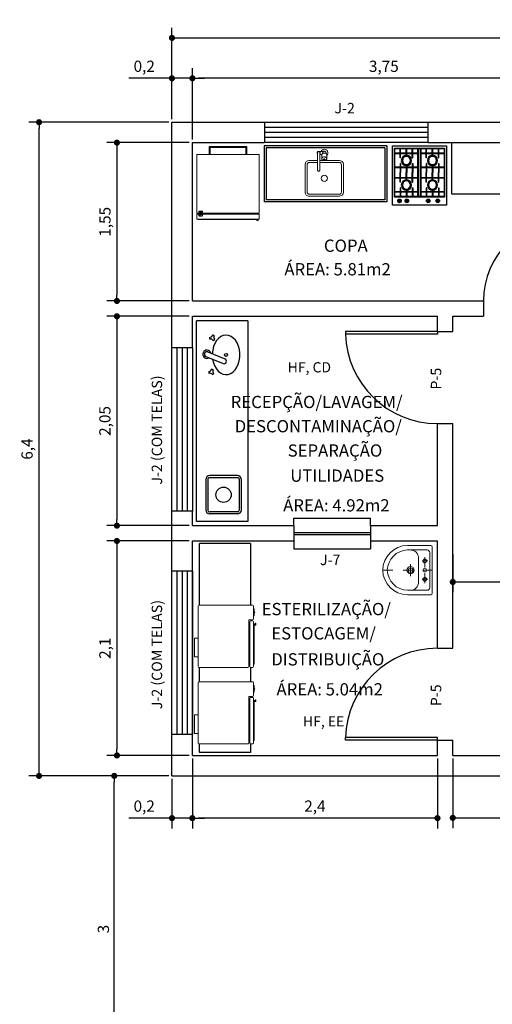
# Model space of a CAD drawing. Extents: x -381 to 6358, y 19 to 2829.
# Drawn here: x -336 to -332, y 79 to 89 of the extents above; entities that cross this region are included whole.
import ezdxf
from ezdxf.enums import TextEntityAlignment as Align

# ---------------------------------------------------------------- set-up
doc = ezdxf.new("R2010")
doc.units = 0
doc.header["$LTSCALE"] = 0.2
doc.linetypes.add('DASHDOT', pattern=[1, 0.5, -0.25, 0, -0.25])
doc.linetypes.add('DASHED', pattern=[0.75, 0.5, -0.25])
for name, color, linetype in [('DIM', 1, 'Continuous'), ('JANELAS', 5, 'Continuous'), ('MÓVEIS', 13, 'Continuous'), ('PORTAS', 3, 'Continuous'), ('TEXTO', 7, 'Continuous')]:
    doc.layers.add(name, color=color, linetype=linetype)
doc.layers.add('Fino', color=8, linetype='Continuous', lineweight=15)
doc.styles.get("Standard").update_dxf_attribs({"font": 'CALIBRI.TTF'})
doc.dimstyles.get("Standard").update_dxf_attribs({"dimtxt": 0.18, "dimasz": 0.18, "dimexe": 0.18, "dimexo": 0.0625, "dimgap": 0.09, "dimtad": 0, "dimtih": 1, "dimtoh": 1, "dimdec": 4, "dimzin": 0, "dimdsep": 46, "dimtxsty": 'Standard', "dimcen": 0.09, "dimadec": 0, "dimazin": 0, "dimtfac": 1, "dimtdec": 4, "dimtofl": 0, "dimtmove": 0, "dimatfit": 3, "dimfxl": 1, "dimtolj": 1, "dimtzin": 0, "dimarcsym": 0})

# ---------------------------------------------------------------- blocks, each defined once
blk = doc.blocks.new('DOT')
at = {"layer": 'DIM', "color": 0, "linetype": 'ByBlock'}
blk.add_line((-0.5, 0), (-1, 0), dxfattribs=at)
at = {"layer": 'DIM', "color": 0, "linetype": 'ByBlock', "const_width": 0.5}
blk.add_lwpolyline([(-0.25, 0, 1), (0.25, 0, 1)], format="xyb", close=True, dxfattribs=at)
blk = doc.blocks.new('*D134')
at = {"color": 1, "lineweight": -2, "transparency": 16777216}
for p, q in [((-334.8372, 81.5004), (-335.4123, 81.5004)), ((-335.3123, 78.5604), (-335.3123, 81.4404)), ((-334.7772, 78.5004), (-335.4123, 78.5004))]:
    blk.add_line(p, q, dxfattribs=at)
at = {"layer": 'Defpoints', "color": 0, "transparency": 16777216}
for p in [(-335.3123, 81.5004), (-334.8072, 81.5004), (-334.7472, 78.5004)]:
    blk.add_point(p, dxfattribs=at)
at = {"color": 1, "lineweight": -2, "transparency": 16777216, "xscale": 0.06, "yscale": 0.06, "zscale": 0.06}
for p, rotation in [((-335.3123, 81.5004), 90), ((-335.3123, 78.5004), 270)]:
    blk.add_blockref('DOT', p, dxfattribs=dict(at, rotation=rotation))
at = {"color": 1, "transparency": 16777216, "insert": (-335.4186, 80.0004), "char_height": 0.11, "attachment_point": 5, "rotation": 90}
blk.add_mtext('\\A1;3', dxfattribs=at)
blk = doc.blocks.new('_DOT')
at = {"color": 0, "linetype": 'ByBlock'}
blk.add_line((-0.5, 0), (-1, 0), dxfattribs=at)
at = {"color": 0, "linetype": 'ByBlock', "const_width": 0.5}
blk.add_lwpolyline([(-0.25, 0, 1), (0.25, 0, 1)], format="xyb", close=True, dxfattribs=at)
blk = doc.blocks.new('*D136')
at = {"color": 1, "lineweight": -2, "transparency": 16777216}
for p, q in [((-334.7772, 87.9004), (-336.1481, 87.9004)), ((-336.0481, 81.5604), (-336.0481, 87.8404)), ((-334.7772, 81.5004), (-336.1481, 81.5004))]:
    blk.add_line(p, q, dxfattribs=at)
at = {"layer": 'Defpoints', "color": 0, "transparency": 16777216}
for p in [(-336.0481, 87.9004), (-334.7472, 87.9004), (-334.7472, 81.5004)]:
    blk.add_point(p, dxfattribs=at)
at = {"color": 1, "lineweight": -2, "transparency": 16777216, "xscale": 0.06, "yscale": 0.06, "zscale": 0.06}
for p, rotation in [((-336.0481, 87.9004), 90), ((-336.0481, 81.5004), 270)]:
    blk.add_blockref('DOT', p, dxfattribs=dict(at, rotation=rotation))
at = {"color": 1, "transparency": 16777216, "insert": (-336.1659, 84.7004), "char_height": 0.11, "attachment_point": 5, "rotation": 90}
blk.add_mtext('\\A1;6,4', dxfattribs=at)
blk = doc.blocks.new('*D161')
at = {"color": 1, "lineweight": -2, "transparency": 16777216}
for p, q in [((-334.5472, 87.7304), (-334.5472, 88.4303)), ((-330.7972, 87.7304), (-330.7972, 88.4303)), ((-330.8572, 88.3303), (-334.4872, 88.3303))]:
    blk.add_line(p, q, dxfattribs=at)
at = {"layer": 'Defpoints', "color": 0, "transparency": 16777216}
for p in [(-334.5472, 88.3303), (-334.5472, 87.7004), (-330.7972, 87.7004)]:
    blk.add_point(p, dxfattribs=at)
at = {"color": 1, "lineweight": -2, "transparency": 16777216, "xscale": 0.06, "yscale": 0.06, "zscale": 0.06, "rotation": 180}
blk.add_blockref('DOT', (-334.5472, 88.3303), dxfattribs=at)
at = {"color": 1, "lineweight": -2, "transparency": 16777216, "xscale": 0.06, "yscale": 0.06, "zscale": 0.06}
blk.add_blockref('DOT', (-330.7972, 88.3303), dxfattribs=at)
at = {"color": 1, "transparency": 16777216, "insert": (-332.6722, 88.4482), "char_height": 0.11, "attachment_point": 5}
blk.add_mtext('\\A1;3,75', dxfattribs=at)
blk = doc.blocks.new('*D172')
at = {"color": 1, "lineweight": -2, "transparency": 16777216}
for p, q in [((-334.7472, 87.9304), (-334.7472, 88.8257)), ((-314.7472, 87.6284), (-314.7472, 88.8257)), ((-334.6872, 88.7257), (-314.8072, 88.7257))]:
    blk.add_line(p, q, dxfattribs=at)
at = {"layer": 'Defpoints', "color": 0, "transparency": 16777216}
for p in [(-314.7472, 88.7257), (-334.7472, 87.9004), (-314.7472, 87.5984)]:
    blk.add_point(p, dxfattribs=at)
at = {"color": 1, "lineweight": -2, "transparency": 16777216, "xscale": 0.06, "yscale": 0.06, "zscale": 0.06, "rotation": 180}
blk.add_blockref('DOT', (-334.7472, 88.7257), dxfattribs=at)
at = {"color": 1, "lineweight": -2, "transparency": 16777216, "xscale": 0.06, "yscale": 0.06, "zscale": 0.06}
blk.add_blockref('DOT', (-314.7472, 88.7257), dxfattribs=at)
at = {"color": 1, "transparency": 16777216, "insert": (-324.7472, 88.832), "char_height": 0.11, "attachment_point": 5}
blk.add_mtext('\\A1;20', dxfattribs=at)
blk = doc.blocks.new('*D178')
at = {"color": 1, "lineweight": -2, "transparency": 16777216}
for p, q in [((-334.7472, 87.9304), (-334.7472, 88.4303)), ((-334.5472, 87.7304), (-334.5472, 88.4303)), ((-334.8072, 88.3303), (-335.1703, 88.3303)), ((-334.5472, 88.3303), (-334.7472, 88.3303)), ((-334.4872, 88.3303), (-334.4272, 88.3303))]:
    blk.add_line(p, q, dxfattribs=at)
at = {"layer": 'Defpoints', "color": 0, "transparency": 16777216}
for p in [(-334.7472, 88.3303), (-334.7472, 87.9004), (-334.5472, 87.7004)]:
    blk.add_point(p, dxfattribs=at)
at = {"color": 1, "lineweight": -2, "transparency": 16777216, "xscale": 0.06, "yscale": 0.06, "zscale": 0.06}
blk.add_blockref('DOT', (-334.7472, 88.3303), dxfattribs=at)
at = {"color": 1, "lineweight": -2, "transparency": 16777216, "xscale": 0.06, "yscale": 0.06, "zscale": 0.06, "rotation": 180}
blk.add_blockref('DOT', (-334.5472, 88.3303), dxfattribs=at)
at = {"color": 1, "transparency": 16777216, "insert": (-335.0187, 88.4482), "char_height": 0.11, "attachment_point": 5}
blk.add_mtext('\\A1;0,2', dxfattribs=at)
blk = doc.blocks.new('*D202')
at = {"color": 1, "lineweight": -2, "transparency": 16777216}
for p, q in [((-334.5472, 81.6704), (-334.5472, 80.9868)), ((-332.1472, 81.6704), (-332.1472, 80.9868)), ((-332.2072, 81.0868), (-334.4872, 81.0868))]:
    blk.add_line(p, q, dxfattribs=at)
at = {"layer": 'Defpoints', "color": 0, "transparency": 16777216}
for p in [(-334.5472, 81.7004), (-332.1472, 81.7004), (-334.5472, 81.0868)]:
    blk.add_point(p, dxfattribs=at)
at = {"color": 1, "lineweight": -2, "transparency": 16777216, "xscale": 0.06, "yscale": 0.06, "zscale": 0.06, "rotation": 180}
blk.add_blockref('_DOT', (-334.5472, 81.0868), dxfattribs=at)
at = {"color": 1, "lineweight": -2, "transparency": 16777216, "xscale": 0.06, "yscale": 0.06, "zscale": 0.06}
blk.add_blockref('_DOT', (-332.1472, 81.0868), dxfattribs=at)
at = {"color": 1, "transparency": 16777216, "insert": (-333.3472, 81.2046), "char_height": 0.11, "attachment_point": 5}
blk.add_mtext('\\A1;2,4', dxfattribs=at)
blk = doc.blocks.new('*D203')
at = {"color": 1, "lineweight": -2, "transparency": 16777216}
for p, q in [((-334.7472, 81.4704), (-334.7472, 80.9868)), ((-334.5472, 81.4704), (-334.5472, 80.9868)), ((-334.8072, 81.0868), (-335.1703, 81.0868)), ((-334.5472, 81.0868), (-334.7472, 81.0868)), ((-334.4872, 81.0868), (-334.4272, 81.0868))]:
    blk.add_line(p, q, dxfattribs=at)
at = {"layer": 'Defpoints', "color": 0, "transparency": 16777216}
for p in [(-334.7472, 81.5004), (-334.5472, 81.5004), (-334.7472, 81.0868)]:
    blk.add_point(p, dxfattribs=at)
at = {"color": 1, "lineweight": -2, "transparency": 16777216, "xscale": 0.06, "yscale": 0.06, "zscale": 0.06}
blk.add_blockref('_DOT', (-334.7472, 81.0868), dxfattribs=at)
at = {"color": 1, "lineweight": -2, "transparency": 16777216, "xscale": 0.06, "yscale": 0.06, "zscale": 0.06, "rotation": 180}
blk.add_blockref('_DOT', (-334.5472, 81.0868), dxfattribs=at)
at = {"color": 1, "transparency": 16777216, "insert": (-335.0187, 81.2046), "char_height": 0.11, "attachment_point": 5}
blk.add_mtext('\\A1;0,2', dxfattribs=at)
blk = doc.blocks.new('*D221')
at = {"color": 1, "lineweight": -2, "transparency": 16777216}
for p, q in [((-331.9972, 81.6704), (-331.9972, 80.9895)), ((-327.7472, 81.3145), (-327.7472, 80.9895)), ((-331.9372, 81.0895), (-327.8072, 81.0895))]:
    blk.add_line(p, q, dxfattribs=at)
at = {"layer": 'Defpoints', "color": 0, "transparency": 16777216}
for p in [(-331.9972, 81.7004), (-327.7472, 81.3445), (-327.7472, 81.0895)]:
    blk.add_point(p, dxfattribs=at)
at = {"color": 1, "lineweight": -2, "transparency": 16777216, "xscale": 0.06, "yscale": 0.06, "zscale": 0.06, "rotation": 180}
blk.add_blockref('_DOT', (-331.9972, 81.0895), dxfattribs=at)
at = {"color": 1, "lineweight": -2, "transparency": 16777216, "xscale": 0.06, "yscale": 0.06, "zscale": 0.06}
blk.add_blockref('_DOT', (-327.7472, 81.0895), dxfattribs=at)
at = {"color": 1, "transparency": 16777216, "insert": (-329.8722, 81.2073), "char_height": 0.11, "attachment_point": 5}
blk.add_mtext('\\A1;4,25', dxfattribs=at)
blk = doc.blocks.new('BJ-S-P')
at = {"layer": 'Fino'}
for p, q in [((12.5, 14.75), (12.5, 0.74)), ((14.5, 14.75), (14.5, -4.5)), ((43.5, 18.75), (16.5, 18.75)), ((43.5, 16.75), (16.5, 16.75)), ((45.5, -14.75), (45.5, 14.75)), ((47.5, -14.75), (47.5, 14.75)), ((5.09, 1.75), (5.79, 1.75)), ((7.05, 2.5), (10.81, 2.5)), ((3.59, -5.5), (3.59, -1.15)), ((5.09, -1.75), (5.79, -1.75)), ((5.09, -4.5), (22.09, -4.5)), ((5.09, -6.5), (22.09, -6.5)), ((6.59, -4.5), (6.59, -2.41)), ((7.05, -2.5), (10.81, -2.5)), ((12.5, -0.74), (12.5, -4.5)), ((12.5, -6.5), (12.5, -14.75)), ((14.5, -6.5), (14.5, -14.75)), ((43.5, -16.75), (16.5, -16.75)), ((43.5, -18.75), (16.5, -18.75))]:
    blk.add_line(p, q, dxfattribs=at)
blk.add_lwpolyline([(7.05, 2.5, 0.133256), (6.41, 2.33, 0.106756), (5.8, 1.77, 0.082828), (5.43, 0.99, 0.071352), (5.28, 0, 0.071352), (5.43, -0.99, 0.082828), (5.8, -1.77, 0.106756), (6.41, -2.33, 0.133256), (7.05, -2.5, 0.133256)], format="xyb", dxfattribs=at)
for points in [[(10.81, -2.5, 0.133256), (11.45, -2.33, 0.106756), (12.06, -1.77, 0.082828), (12.44, -0.99, 0.071352), (12.58, 0, 0.071352), (12.44, 0.99, 0.082828), (12.06, 1.77, 0.106756), (11.45, 2.33, 0.133256), (10.81, 2.5, 0.133256), (10.17, 2.33, 0.106756), (9.56, 1.77, 0.082828), (9.19, 0.99, 0.071352), (9.04, 0, 0.071352), (9.19, -0.99, 0.082828), (9.56, -1.77, 0.106756), (10.17, -2.33, 0.133256)], [(11.56, 0.75, 0.133256), (11.37, 0.7, 0.106756), (11.19, 0.53, 0.082828), (11.07, 0.3, 0.071352), (11.03, 0, 0.071352), (11.07, -0.3, 0.082828), (11.19, -0.53, 0.106756), (11.37, -0.7, 0.133256), (11.56, -0.75, 0.133256), (11.75, -0.7, 0.106756), (11.94, -0.53, 0.082828), (12.05, -0.3, 0.071352), (12.09, 0, 0.071352), (12.05, 0.3, 0.082828), (11.94, 0.53, 0.106756), (11.75, 0.7, 0.133256)]]:
    blk.add_lwpolyline(points, format="xyb", close=True, dxfattribs=at)
blk.add_circle((30, 0), 3, dxfattribs=at)
for centre, radius, start, end in [((16.5, 14.75), 4, 90, 180), ((16.5, 14.75), 2, 90, 180), ((43.5, 14.75), 4, 0, 90), ((43.5, 14.75), 2, 0, 90), ((5.09, 0), 3.5, 45.58469, 244.62307), ((5.09, 0), 1.75, 90, 204.61998), ((2.59, -1.15), 1, 0, 24.61998), ((5.09, 0), 1.75, 211.00272, 270), ((5.09, -5.5), 1.5, 41.81031, 318.18969), ((5.09, -5.5), 1, 90.00021, 270.00021), ((5.09, 0), 3.5, 295.37693, 314.41531), ((22.09, -5.5), 1.25, 233.1301, 126.8699), ((22.09, -5.5), 1, 270.00012, 90.00012), ((16.5, -14.75), 4, 180, 270), ((16.5, -14.75), 2, 180, 270), ((43.5, -14.75), 4, 270, 0), ((43.5, -14.75), 2, 270, 360)]:
    blk.add_arc(centre, radius, start, end, dxfattribs=at)
blk = doc.blocks.new('FOG-4-P')
at = {"color": 1}
for p, q in [((26.53, 0), (-26.53, 0)), ((-26.53, 0), (-26.53, -58)), ((26.53, -58), (26.53, 0)), ((-1, -2), (-24.53, -2)), ((-24.53, -2), (-24.53, -50)), ((-24.03, -2), (-24.03, -50)), ((-19.01, -2.5), (-24.03, -2.5)), ((-24.03, -7.14), (-19.01, -7.14)), ((-24.03, -7.64), (-19.01, -7.64)), ((-19.01, -11.51), (-19.01, -2)), ((-18.51, -11.51), (-18.51, -2)), ((-13.02, -2.5), (-18.51, -2.5)), ((-18.51, -7.14), (-13.02, -7.14)), ((-18.51, -7.64), (-13.02, -7.64)), ((-13.02, -8.81), (-13.02, -2)), ((-13.02, -8.81), (-12.52, -8.81)), ((-12.52, -8.81), (-12.52, -2)), ((-7.03, -2.5), (-12.52, -2.5)), ((-12.52, -7.14), (-7.03, -7.14)), ((-12.52, -7.64), (-7.03, -7.64)), ((-7.03, -11.51), (-7.03, -2)), ((-6.53, -11.51), (-6.53, -2)), ((-2, -2.5), (-6.53, -2.5)), ((-6.53, -7.14), (-1.5, -7.14)), ((-6.53, -7.64), (-1.5, -7.64)), ((-1.5, -50), (-1.5, -2)), ((24.53, -2), (-1, -2)), ((-1, -50), (-1, -2)), ((1, -2.5), (-1, -2.5)), ((1, -50), (1, -2)), ((1.5, -50), (1.5, -2)), ((6.53, -2.5), (1.5, -2.5)), ((1.5, -7.14), (6.53, -7.14)), ((1.5, -7.64), (6.53, -7.64)), ((6.53, -11.51), (6.53, -2)), ((7.03, -11.51), (7.03, -2)), ((12.52, -2.5), (7.03, -2.5)), ((7.03, -7.14), (12.52, -7.14)), ((7.03, -7.64), (12.52, -7.64)), ((12.52, -8.81), (12.52, -2)), ((12.52, -8.81), (13.02, -8.81)), ((13.02, -8.81), (13.02, -2)), ((18.51, -2.5), (13.02, -2.5)), ((13.02, -7.14), (18.51, -7.14)), ((13.02, -7.64), (18.51, -7.64)), ((18.51, -11.51), (18.51, -2)), ((19.01, -11.51), (19.01, -2)), ((24.03, -2.5), (19.01, -2.5)), ((19.01, -7.14), (24.03, -7.14)), ((19.01, -7.64), (24.03, -7.64)), ((24.03, -50), (24.03, -2)), ((24.53, -50), (24.53, -2)), ((-18.51, -11.51), (-19.01, -11.51)), ((-19.01, -16.99), (-19.01, -26)), ((-18.51, -16.99), (-19.01, -16.99)), ((-18.51, -16.99), (-18.51, -26)), ((-7.03, -11.51), (-6.53, -11.51)), ((-7.03, -16.99), (-6.53, -16.99)), ((-7.03, -16.99), (-7.03, -26)), ((-6.53, -16.99), (-6.53, -26)), ((7.03, -11.51), (6.53, -11.51)), ((7.03, -16.99), (6.53, -16.99)), ((6.53, -16.99), (6.53, -26)), ((7.03, -16.99), (7.03, -26)), ((18.51, -11.51), (19.01, -11.51)), ((18.51, -16.99), (18.51, -26)), ((18.51, -16.99), (19.01, -16.99)), ((19.01, -16.99), (19.01, -26)), ((-24.03, -20.86), (-19.01, -20.86)), ((-24.03, -21.36), (-19.01, -21.36)), ((-19.01, -35.51), (-19.01, -26)), ((-18.51, -20.86), (-13.02, -20.86)), ((-18.51, -21.36), (-13.02, -21.36)), ((-18.51, -35.51), (-18.51, -26)), ((-13.02, -19.69), (-12.52, -19.69)), ((-13.02, -19.69), (-13.02, -26)), ((-13.02, -32.81), (-13.02, -26)), ((-12.52, -19.69), (-12.52, -26)), ((-12.52, -20.86), (-7.03, -20.86)), ((-12.52, -21.36), (-7.03, -21.36)), ((-12.52, -32.81), (-12.52, -26)), ((-7.03, -35.51), (-7.03, -26)), ((-6.53, -20.86), (-1.5, -20.86)), ((-6.53, -21.36), (-1.5, -21.36)), ((-6.53, -35.51), (-6.53, -26)), ((1.5, -20.86), (6.53, -20.86)), ((1.5, -21.36), (6.53, -21.36)), ((6.53, -35.51), (6.53, -26)), ((7.03, -20.86), (12.52, -20.86)), ((7.03, -21.36), (12.52, -21.36)), ((7.03, -35.51), (7.03, -26)), ((12.52, -19.69), (12.52, -26)), ((12.52, -19.69), (13.02, -19.69)), ((12.52, -32.81), (12.52, -26)), ((13.02, -19.69), (13.02, -26)), ((13.02, -20.86), (18.51, -20.86)), ((13.02, -21.36), (18.51, -21.36)), ((13.02, -32.81), (13.02, -26)), ((18.51, -35.51), (18.51, -26)), ((19.01, -20.86), (24.03, -20.86)), ((19.01, -21.36), (24.03, -21.36)), ((19.01, -35.51), (19.01, -26)), ((-24.03, -31.14), (-19.01, -31.14)), ((-24.03, -31.64), (-19.01, -31.64)), ((-18.51, -35.51), (-19.01, -35.51)), ((-18.51, -31.14), (-13.02, -31.14)), ((-18.51, -31.64), (-13.02, -31.64)), ((-13.02, -32.81), (-12.52, -32.81)), ((-12.52, -31.14), (-7.03, -31.14)), ((-12.52, -31.64), (-7.03, -31.64)), ((-7.03, -35.51), (-6.53, -35.51)), ((-6.53, -31.14), (-1.5, -31.14)), ((-6.53, -31.64), (-1.5, -31.64)), ((1.5, -31.14), (6.53, -31.14)), ((1.5, -31.64), (6.53, -31.64)), ((7.03, -35.51), (6.53, -35.51)), ((7.03, -31.14), (12.52, -31.14)), ((7.03, -31.64), (12.52, -31.64)), ((12.52, -32.81), (13.02, -32.81)), ((13.02, -31.14), (18.51, -31.14)), ((13.02, -31.64), (18.51, -31.64)), ((18.51, -35.51), (19.01, -35.51)), ((19.01, -31.14), (24.03, -31.14)), ((19.01, -31.64), (24.03, -31.64)), ((-24.03, -44.86), (-19.01, -44.86)), ((-24.03, -45.36), (-19.01, -45.36)), ((-18.51, -40.99), (-19.01, -40.99)), ((-19.01, -40.99), (-19.01, -50)), ((-18.51, -40.99), (-18.51, -50)), ((-18.51, -44.86), (-13.02, -44.86)), ((-18.51, -45.36), (-13.02, -45.36)), ((-13.02, -43.69), (-13.02, -50)), ((-13.02, -43.69), (-12.52, -43.69)), ((-12.52, -43.69), (-12.52, -50)), ((-12.52, -44.86), (-7.03, -44.86)), ((-12.52, -45.36), (-7.03, -45.36)), ((-7.03, -40.99), (-7.03, -50)), ((-7.03, -40.99), (-6.53, -40.99)), ((-6.53, -40.99), (-6.53, -50)), ((-6.53, -44.86), (-1.5, -44.86)), ((-6.53, -45.36), (-1.5, -45.36)), ((1.5, -44.86), (6.53, -44.86)), ((1.5, -45.36), (6.53, -45.36)), ((7.03, -40.99), (6.53, -40.99)), ((6.53, -40.99), (6.53, -50)), ((7.03, -40.99), (7.03, -50)), ((7.03, -44.86), (12.52, -44.86)), ((7.03, -45.36), (12.52, -45.36)), ((12.52, -43.69), (12.52, -50)), ((12.52, -43.69), (13.02, -43.69)), ((13.02, -43.69), (13.02, -50)), ((13.02, -44.86), (18.51, -44.86)), ((13.02, -45.36), (18.51, -45.36)), ((18.51, -40.99), (18.51, -50)), ((18.51, -40.99), (19.01, -40.99)), ((19.01, -40.99), (19.01, -50)), ((19.01, -44.86), (24.03, -44.86)), ((19.01, -45.36), (24.03, -45.36)), ((-24.53, -50), (-1, -50)), ((-24.03, -49.5), (-19.01, -49.5)), ((-19.18, -53.61), (-16.58, -53.61)), ((-19.18, -54.02), (-19.18, -53.61)), ((-16.58, -54.02), (-19.18, -54.02)), ((-18.51, -49.5), (-13.02, -49.5)), ((-16.58, -53.61), (-16.58, -54.02)), ((-12.52, -49.5), (-7.03, -49.5)), ((-9.95, -54.02), (-9.95, -53.61)), ((-9.95, -53.61), (-7.35, -53.61)), ((-7.35, -54.02), (-9.95, -54.02)), ((-7.35, -53.61), (-7.35, -54.02)), ((-6.53, -49.5), (-1.5, -49.5)), ((-1, -49.5), (1, -49.5)), ((-1, -50), (24.53, -50)), ((1.5, -49.5), (6.53, -49.5)), ((7.03, -49.5), (12.52, -49.5)), ((10.96, -54.02), (10.96, -53.61)), ((10.96, -53.61), (13.56, -53.61)), ((13.56, -54.02), (10.96, -54.02)), ((13.02, -49.5), (18.51, -49.5)), ((13.56, -53.61), (13.56, -54.02)), ((18.22, -54.02), (18.22, -53.61)), ((18.22, -53.61), (20.82, -53.61)), ((20.82, -54.02), (18.22, -54.02)), ((19.01, -49.5), (24.03, -49.5)), ((20.82, -53.61), (20.82, -54.02)), ((-26.53, -58), (26.53, -58))]:
    blk.add_line(p, q, dxfattribs=at)
for points in [[(-19.61, -53.76), (-19.48, -54.43), (-19.1, -55), (-18.53, -55.38), (-17.86, -55.51), (-17.19, -55.38), (-16.63, -55), (-16.25, -54.43), (-16.11, -53.76), (-16.25, -53.09), (-16.63, -52.52), (-17.19, -52.14), (-17.86, -52.01), (-18.53, -52.14), (-19.1, -52.52), (-19.48, -53.09)], [(-19.51, -53.76), (-19.39, -54.39), (-19.03, -54.92), (-18.49, -55.28), (-17.86, -55.41), (-17.23, -55.28), (-16.7, -54.92), (-16.34, -54.39), (-16.21, -53.76), (-16.34, -53.13), (-16.7, -52.59), (-17.23, -52.24), (-17.86, -52.11), (-18.49, -52.24), (-19.03, -52.59), (-19.39, -53.13)], [(-10.38, -53.76), (-10.25, -54.43), (-9.87, -55), (-9.3, -55.38), (-8.63, -55.51), (-7.96, -55.38), (-7.4, -55), (-7.02, -54.43), (-6.88, -53.76), (-7.02, -53.09), (-7.4, -52.52), (-7.96, -52.14), (-8.63, -52.01), (-9.3, -52.14), (-9.87, -52.52), (-10.25, -53.09)], [(-10.28, -53.76), (-10.16, -54.39), (-9.8, -54.92), (-9.26, -55.28), (-8.63, -55.41), (-8, -55.28), (-7.47, -54.92), (-7.11, -54.39), (-6.99, -53.76), (-7.11, -53.13), (-7.47, -52.59), (-8, -52.24), (-8.63, -52.11), (-9.26, -52.24), (-9.8, -52.59), (-10.16, -53.13)], [(10.53, -53.76), (10.67, -54.43), (11.05, -55), (11.61, -55.38), (12.28, -55.51), (12.95, -55.38), (13.52, -55), (13.9, -54.43), (14.03, -53.76), (13.9, -53.09), (13.52, -52.52), (12.95, -52.14), (12.28, -52.01), (11.61, -52.14), (11.05, -52.52), (10.67, -53.09)], [(10.63, -53.76), (10.76, -54.39), (11.12, -54.92), (11.65, -55.28), (12.28, -55.41), (12.91, -55.28), (13.45, -54.92), (13.81, -54.39), (13.93, -53.76), (13.81, -53.13), (13.45, -52.59), (12.91, -52.24), (12.28, -52.11), (11.65, -52.24), (11.12, -52.59), (10.76, -53.13)], [(17.78, -53.76), (17.92, -54.43), (18.3, -55), (18.86, -55.38), (19.53, -55.51), (20.2, -55.38), (20.77, -55), (21.15, -54.43), (21.28, -53.76), (21.15, -53.09), (20.77, -52.52), (20.2, -52.14), (19.53, -52.01), (18.86, -52.14), (18.3, -52.52), (17.92, -53.09)], [(17.89, -53.76), (18.01, -54.39), (18.37, -54.92), (18.9, -55.28), (19.53, -55.41), (20.16, -55.28), (20.7, -54.92), (21.06, -54.39), (21.18, -53.76), (21.06, -53.13), (20.7, -52.59), (20.16, -52.24), (19.53, -52.11), (18.9, -52.24), (18.37, -52.59), (18.01, -53.13)]]:
    blk.add_lwpolyline(points, close=True, dxfattribs=at)
for centre, radius in [((-12.77, -14.25), 5), ((12.77, -14.25), 5), ((-12.77, -14.25), 4), ((12.77, -14.25), 4), ((-12.77, -38.25), 5), ((-12.77, -38.25), 4), ((12.77, -38.25), 5), ((12.77, -38.25), 4)]:
    blk.add_circle(centre, radius, dxfattribs=at)
blk = doc.blocks.new('GEL-M-P')
at = {"layer": 'Fino'}
for p, q in [((18.54, 0), (-18.54, 0)), ((-18.54, 0), (-18.54, -8)), ((18.54, 0), (18.54, -8)), ((-30.5, -8), (-30.5, -65.25)), ((-17.54, -8), (-30.5, -8)), ((17.54, -1), (-17.54, -1)), ((-17.54, -1), (-17.54, -8)), ((17.54, -8), (-17.54, -8)), ((17.54, -1), (17.54, -8)), ((30.5, -8), (17.54, -8)), ((30.5, -65.25), (30.5, -8)), ((-30.5, -65.25), (27.31, -65.25)), ((-30.5, -66.25), (27.31, -66.25)), ((-30.5, -66.25), (-30.5, -71.25)), ((-29.19, -65.25), (-29.19, -66.25)), ((25.08, -63.56), (25.08, -64.29)), ((25.08, -67.26), (25.08, -67.99)), ((28.25, -63.36), (25.28, -63.36)), ((25.28, -64.49), (27.31, -64.49)), ((27.31, -67.06), (25.28, -67.06)), ((27.31, -63.89), (27.31, -67.7)), ((27.99, -63.69), (27.51, -63.69)), ((28.19, -67.7), (28.19, -63.89)), ((28.19, -64.49), (28.25, -64.49)), ((28.19, -65.25), (30.5, -65.25)), ((28.19, -66.25), (30.5, -66.25)), ((28.25, -67.06), (28.19, -67.06)), ((28.45, -64.29), (28.45, -63.56)), ((28.45, -67.99), (28.45, -67.26)), ((29.19, -65.25), (29.19, -66.25)), ((30.5, -71.25), (30.5, -66.25)), ((-30.5, -71.25), (30.5, -71.25)), ((-29.57, -71.25), (-29.57, -72.73)), ((-29.57, -72.73), (-28.29, -72.73)), ((-29.25, -71.61), (29.25, -71.61)), ((-29.25, -72.37), (-29.25, -71.61)), ((-28.29, -72.37), (-29.25, -72.37)), ((-28.29, -72.73), (-28.29, -72.37)), ((25.28, -68.19), (28.25, -68.19)), ((27.51, -67.9), (27.99, -67.9)), ((29.25, -71.61), (29.25, -71.25))]:
    blk.add_line(p, q, dxfattribs=at)
for centre, start, end in [((25.28, -63.56), 90, 180), ((25.28, -64.29), 180, 270), ((25.28, -67.26), 90, 180), ((27.51, -63.89), 90, 180), ((27.99, -63.89), 0, 90), ((28.25, -63.56), 0, 90), ((28.25, -64.29), 270, 0), ((28.25, -67.26), 0, 90), ((25.28, -67.99), 180, 270), ((27.51, -67.7), 180, 270), ((27.99, -67.7), 270, 0), ((28.25, -67.99), 270, 0)]:
    blk.add_arc(centre, 0.2, start, end, dxfattribs=at)
blk = doc.blocks.new('*D223')
at = {"color": 1, "lineweight": -2, "transparency": 16777216}
for p, q in [((-334.5772, 87.7004), (-335.3858, 87.7004)), ((-335.2858, 87.6404), (-335.2858, 86.2104)), ((-334.5772, 86.1504), (-335.3858, 86.1504))]:
    blk.add_line(p, q, dxfattribs=at)
at = {"layer": 'Defpoints', "color": 0, "transparency": 16777216}
for p in [(-334.5472, 87.7004), (-335.2858, 86.1504), (-334.5472, 86.1504)]:
    blk.add_point(p, dxfattribs=at)
at = {"color": 1, "lineweight": -2, "transparency": 16777216, "xscale": 0.06, "yscale": 0.06, "zscale": 0.06}
for p, rotation in [((-335.2858, 87.7004), 90), ((-335.2858, 86.1504), 270)]:
    blk.add_blockref('_DOT', p, dxfattribs=dict(at, rotation=rotation))
at = {"color": 1, "transparency": 16777216, "insert": (-335.4032, 86.9254), "char_height": 0.11, "attachment_point": 5, "rotation": 90}
blk.add_mtext('\\A1;1,55', dxfattribs=at)
blk = doc.blocks.new('*D224')
at = {"color": 1, "lineweight": -2, "transparency": 16777216}
for p, q in [((-334.5772, 86.0004), (-335.3858, 86.0004)), ((-335.2858, 85.9404), (-335.2858, 84.0104)), ((-334.5772, 83.9504), (-335.3858, 83.9504))]:
    blk.add_line(p, q, dxfattribs=at)
at = {"layer": 'Defpoints', "color": 0, "transparency": 16777216}
for p in [(-334.5472, 86.0004), (-335.2858, 83.9504), (-334.5472, 83.9504)]:
    blk.add_point(p, dxfattribs=at)
at = {"color": 1, "lineweight": -2, "transparency": 16777216, "xscale": 0.06, "yscale": 0.06, "zscale": 0.06}
for p, rotation in [((-335.2858, 86.0004), 90), ((-335.2858, 83.9504), 270)]:
    blk.add_blockref('_DOT', p, dxfattribs=dict(at, rotation=rotation))
at = {"color": 1, "transparency": 16777216, "insert": (-335.4036, 84.9754), "char_height": 0.11, "attachment_point": 5, "rotation": 90}
blk.add_mtext('\\A1;2,05', dxfattribs=at)
blk = doc.blocks.new('*D225')
at = {"color": 1, "lineweight": -2, "transparency": 16777216}
for p, q in [((-334.5772, 83.8004), (-335.3858, 83.8004)), ((-335.2858, 83.7404), (-335.2858, 81.7604)), ((-334.5772, 81.7004), (-335.3858, 81.7004))]:
    blk.add_line(p, q, dxfattribs=at)
at = {"layer": 'Defpoints', "color": 0, "transparency": 16777216}
for p in [(-334.5472, 83.8004), (-335.2858, 81.7004), (-334.5472, 81.7004)]:
    blk.add_point(p, dxfattribs=at)
at = {"color": 1, "lineweight": -2, "transparency": 16777216, "xscale": 0.06, "yscale": 0.06, "zscale": 0.06}
for p, rotation in [((-335.2858, 83.8004), 90), ((-335.2858, 81.7004), 270)]:
    blk.add_blockref('_DOT', p, dxfattribs=dict(at, rotation=rotation))
at = {"color": 1, "transparency": 16777216, "insert": (-335.4036, 82.7504), "char_height": 0.11, "attachment_point": 5, "rotation": 90}
blk.add_mtext('\\A1;2,1', dxfattribs=at)
blk = doc.blocks.new('L-34-S')
at = {"layer": 'Fino', "linetype": 'DASHDOT'}
for p, q in [((-0.09, -0.142), (-0.09, -0.0837)), ((0, -0.527), (0, -0.042)), ((0.09, -0.142), (0.09, -0.0837)), ((-0.1268, -0.115), (0, -0.115)), ((0.1268, -0.115), (0, -0.115))]:
    blk.add_line(p, q, dxfattribs=at)
at = {"layer": 'Fino'}
for p, q in [((-0.2425, -0.2856), (-0.2425, -0.2607)), ((0.2425, -0.2607), (0.2425, -0.2856))]:
    blk.add_line(p, q, dxfattribs=at)
for points in [[(0, -0.042), (0.2268, -0.042, -0.345194), (0.2425, -0.0569), (0.2425, -0.2856, -0.399699), (0, -0.527, -0.399699), (-0.2425, -0.2856), (-0.2425, -0.0569, -0.345194), (-0.2268, -0.042)], [(0, -0.175), (0.116, -0.175, -0.423334), (0.1975, -0.26), (0.1975, -0.285, -0.397421), (0, -0.482, -0.397421), (-0.1975, -0.285), (-0.1975, -0.26, -0.423334), (-0.116, -0.175)], [(0, -0.1325, 1), (0, -0.0975, 1)]]:
    blk.add_lwpolyline(points, format="xyb", close=True, dxfattribs=at)
blk.add_lwpolyline([(-0.1975, -0.254), (-0.1975, -0.092, -0.371535), (-0.1731, -0.067), (0, -0.067), (0.1731, -0.067, -0.371535), (0.1975, -0.092), (0.1975, -0.254)], format="xyb", dxfattribs=at)
at = {"layer": 'Fino', "linetype": 'DASHDOT'}
for points in [[(-0.0594, -0.254), (0, -0.254)], [(0.0594, -0.254), (0, -0.254)]]:
    blk.add_lwpolyline(points, dxfattribs=at)
at = {"layer": 'Fino', "linetype": 'DASHED'}
for centre in [(-0.09, -0.115), (0.09, -0.115)]:
    blk.add_circle(centre, 0.0175, dxfattribs=at)
at = {"layer": 'Fino'}
for radius, start, end in [(0.035, 90, 270), (0.0225, 90, 270), (0.035, 270, 90), (0.0225, 270, 90)]:
    blk.add_arc((0, -0.254), radius, start, end, dxfattribs=at)
blk = doc.blocks.new('MCOND-P')
at = {"layer": 'Fino'}
for p, q in [((29.5, 0), (-29.5, 0)), ((-20.14, 0), (-20.14, 3.55)), ((-20.14, 3.55), (-1.84, 3.55)), ((-1.84, 3.55), (-1.84, 0)), ((-30.5, -1), (-30.5, -48.7)), ((30.5, -53.3), (30.5, -1)), ((-30.5, -51.7), (-30.5, -53.3)), ((-29.5, -49.7), (16.15, -49.7)), ((-29.5, -50.7), (14.15, -50.7)), ((-29.5, -54.3), (14.15, -54.3)), ((-28.54, -49.7), (-28.54, -50.7)), ((-27.14, -54.9), (-27.14, -54.34)), ((10.95, -54.9), (-27.14, -54.9)), ((10.95, -54.9), (10.95, -56.39)), ((10.95, -56.39), (11.79, -56.39)), ((11.79, -56.39), (12.73, -56.39)), ((11.98, -54.9), (11.98, -54.3)), ((11.98, -55.83), (11.98, -54.9)), ((12.73, -55.83), (11.98, -55.83)), ((12.73, -56.39), (12.73, -55.83)), ((13.85, -49.7), (13.85, -50.7)), ((15.15, -51.7), (15.15, -53.3)), ((16.15, -49.7), (16.15, -53.3)), ((17.15, -54.3), (29.5, -54.3)), ((20.1, -54.71), (20.1, -54.34)), ((20.1, -54.71), (26.82, -54.71)), ((23.18, -54.71), (23.18, -55.46)), ((23.18, -55.46), (23.56, -55.46)), ((23.56, -55.46), (23.56, -54.9)), ((26.82, -54.71), (26.82, -54.34))]:
    blk.add_line(p, q, dxfattribs=at)
for centre, start, end in [((-29.5, -1), 90, 180), ((29.5, -1), 0, 90), ((-29.5, -48.7), 180, 270), ((-29.5, -51.7), 90, 180), ((-29.5, -53.3), 180, 270), ((14.15, -51.7), 0, 90), ((14.15, -53.3), 270, 0), ((17.15, -53.3), 180, 270), ((29.5, -53.3), 270, 0)]:
    blk.add_arc(centre, 1, start, end, dxfattribs=at)
blk = doc.blocks.new('*D230')
at = {"color": 1, "lineweight": -2, "transparency": 16777216}
for p, q in [((-331.9972, 83.6704), (-331.9972, 83.299)), ((-330.7972, 83.6704), (-330.7972, 83.299)), ((-331.9372, 83.399), (-330.8572, 83.399))]:
    blk.add_line(p, q, dxfattribs=at)
at = {"layer": 'Defpoints', "color": 0, "transparency": 16777216}
for p in [(-331.9972, 83.7004), (-330.7972, 83.7004), (-331.9972, 83.399)]:
    blk.add_point(p, dxfattribs=at)
at = {"color": 1, "lineweight": -2, "transparency": 16777216, "xscale": 0.06, "yscale": 0.06, "zscale": 0.06, "rotation": 180}
blk.add_blockref('_DOT', (-331.9972, 83.399), dxfattribs=at)
at = {"color": 1, "lineweight": -2, "transparency": 16777216, "xscale": 0.06, "yscale": 0.06, "zscale": 0.06}
blk.add_blockref('_DOT', (-330.7972, 83.399), dxfattribs=at)
at = {"color": 1, "transparency": 16777216, "insert": (-331.0544, 83.5168), "char_height": 0.11, "attachment_point": 5}
blk.add_mtext('\\A1;1,2', dxfattribs=at)

msp = doc.modelspace()

# ---------------------------------------------------------------- linework, layer by layer
for p, q in [((-334.74716, 81.50042), (-334.74716, 87.90042)), ((-334.74716, 87.90042), (-333.83718, 87.90042)), ((-332.23718, 87.90042), (-330.94716, 87.90042)), ((-334.54716, 87.70042), (-333.84404, 87.70042)), ((-334.54716, 86.15042), (-334.54716, 87.70042)), ((-332.23718, 87.70042), (-330.79716, 87.70042)), ((-334.54716, 86.15042), (-331.69716, 86.15042)), ((-331.69716, 86.15042), (-331.69716, 86.00042)), ((-334.54716, 86.00042), (-332.14716, 86.00042)), ((-334.54716, 85.69237), (-334.54716, 86.00042)), ((-332.14716, 85.85042), (-332.14716, 86.00042)), ((-331.99716, 86.00042), (-331.69716, 86.00042)), ((-331.99716, 85.85042), (-331.99716, 86.00042)), ((-332.14716, 85.85042), (-331.99716, 85.85042)), ((-332.14716, 83.95042), (-332.14716, 84.95042)), ((-332.14716, 84.95042), (-331.99716, 84.95042)), ((-331.99716, 82.75042), (-331.99716, 84.95042)), ((-334.54716, 83.95042), (-334.54716, 84.09237)), ((-334.54716, 83.95042), (-333.55312, 83.95042)), ((-332.80312, 83.95042), (-332.14716, 83.95042)), ((-334.54716, 81.70042), (-334.54716, 83.80042)), ((-334.54716, 83.80042), (-333.55312, 83.80042)), ((-332.80312, 83.80042), (-332.14716, 83.80042)), ((-332.14716, 82.75042), (-332.14716, 83.80042)), ((-332.14716, 82.75042), (-331.99716, 82.75042)), ((-332.14716, 81.85042), (-331.99716, 81.85042)), ((-332.14716, 81.70042), (-332.14716, 81.85042)), ((-331.99716, 81.70042), (-331.99716, 81.85042)), ((-334.54716, 81.70042), (-332.14716, 81.70042)), ((-331.99716, 81.70042), (-330.83169, 81.70042)), ((-334.74716, 81.50042), (-330.83169, 81.50042))]:
    msp.add_line(p, q)
at = {"color": 1}
for p, q in [((-334.41683, 84.40017), (-334.41683, 84.18767)), ((-334.39683, 84.40017), (-334.39683, 84.18767)), ((-334.10683, 84.44017), (-334.37683, 84.44017)), ((-334.10683, 84.42017), (-334.37683, 84.42017)), ((-334.08683, 84.10517), (-334.08683, 84.40017)), ((-334.06683, 84.10517), (-334.06683, 84.40017)), ((-334.41683, 84.18767), (-334.41683, 84.10517)), ((-334.39683, 84.18767), (-334.39683, 84.10517)), ((-334.10683, 84.08517), (-334.37683, 84.08517)), ((-334.10683, 84.06517), (-334.37683, 84.06517))]:
    msp.add_line(p, q, dxfattribs=at)
msp.add_circle((-334.24183, 84.25267), 0.075, dxfattribs=at)
for centre, radius, start, end in [((-334.37683, 84.40017), 0.04, 90, 180), ((-334.37683, 84.40017), 0.02, 90, 180), ((-334.10683, 84.40017), 0.04, 0, 90), ((-334.10683, 84.40017), 0.02, 0, 90), ((-334.37683, 84.10517), 0.04, 180, 270), ((-334.37683, 84.10517), 0.02, 180, 270), ((-334.10683, 84.10517), 0.04, 270, 0), ((-334.10683, 84.10517), 0.02, 270, 0)]:
    msp.add_arc(centre, radius, start, end, dxfattribs=at)
at = {"layer": 'JANELAS', "color": 5}
for p, q in [((-333.83718, 87.90042), (-332.23718, 87.90042)), ((-333.83718, 87.70042), (-333.83718, 87.90042)), ((-333.83718, 87.85042), (-332.23718, 87.85042)), ((-332.23718, 87.70042), (-332.23718, 87.90042)), ((-332.23718, 87.80042), (-333.83718, 87.80042)), ((-332.23718, 87.75042), (-333.83718, 87.75042)), ((-332.23718, 87.70042), (-333.83718, 87.70042)), ((-334.54716, 85.69237), (-334.74716, 85.69237)), ((-334.74716, 84.09237), (-334.74716, 85.69237)), ((-334.69716, 84.09237), (-334.69716, 85.69237)), ((-334.64716, 85.69237), (-334.64716, 84.09237)), ((-334.59716, 85.69237), (-334.59716, 84.09237)), ((-334.54716, 85.69237), (-334.54716, 84.09237)), ((-334.54716, 84.09237), (-334.74716, 84.09237)), ((-333.55312, 83.94865), (-333.55312, 83.79865)), ((-333.55312, 83.88365), (-332.80312, 83.88365)), ((-332.80312, 83.94865), (-332.80312, 83.79865)), ((-333.55312, 83.86365), (-332.80312, 83.86365)), ((-334.74716, 81.90427), (-334.74716, 83.50427)), ((-334.54716, 83.50427), (-334.74716, 83.50427)), ((-334.69716, 81.90427), (-334.69716, 83.50427)), ((-334.64716, 83.50427), (-334.64716, 81.90427)), ((-334.59716, 83.50427), (-334.59716, 81.90427)), ((-334.54716, 83.50427), (-334.54716, 81.90427)), ((-334.54716, 81.90427), (-334.74716, 81.90427))]:
    msp.add_line(p, q, dxfattribs=at)
at = {"layer": 'MÓVEIS', "color": 1}
for p, q in [((-333.84404, 87.67004), (-333.84404, 87.12004)), ((-332.64404, 87.67004), (-333.84404, 87.67004)), ((-332.66404, 87.65004), (-333.82404, 87.65004)), ((-333.82404, 87.65004), (-333.82404, 87.14004)), ((-332.66404, 87.65004), (-332.66404, 87.14004)), ((-332.64404, 87.67004), (-332.64404, 87.12004)), ((-332.01133, 87.70042), (-332.01133, 87.20042)), ((-332.01133, 87.20042), (-330.79716, 87.20042)), ((-332.64404, 87.12004), (-333.84404, 87.12004)), ((-332.66404, 87.14004), (-333.82404, 87.14004))]:
    msp.add_line(p, q, dxfattribs=at)
at = {"layer": 'MÓVEIS'}
for p, q in [((-334.00575, 85.957), (-334.50575, 85.957)), ((-334.50575, 83.99012), (-334.50575, 85.957)), ((-334.00575, 85.957), (-334.00575, 83.99012)), ((-334.41382, 85.60608), (-334.2467, 85.53734)), ((-334.39534, 85.651), (-334.22823, 85.58226)), ((-334.00575, 83.99012), (-334.50575, 83.99012)), ((-333.55312, 83.94865), (-333.55312, 84.02365)), ((-333.55312, 84.02365), (-332.80312, 84.02365)), ((-332.80312, 83.94865), (-332.80312, 84.02365)), ((-333.97751, 83.77592), (-334.47751, 83.77592)), ((-334.47751, 83.16995), (-334.47751, 83.77592)), ((-333.97751, 83.77592), (-333.97751, 83.16995)), ((-333.55312, 83.79865), (-333.55312, 83.72365)), ((-332.80312, 83.79865), (-332.80312, 83.72365)), ((-333.55312, 83.72365), (-332.80312, 83.72365)), ((-334.47751, 82.42278), (-334.47751, 82.56275)), ((-333.97751, 82.56275), (-333.97751, 82.42278)), ((-334.47751, 81.72889), (-334.47751, 81.81278)), ((-333.97751, 81.81278), (-333.97751, 81.72889)), ((-333.97751, 81.72889), (-334.47751, 81.72889))]:
    msp.add_line(p, q, dxfattribs=at)
msp.add_circle((-334.21722, 85.62228), 0.01501, dxfattribs=at)
for centre, radius, start, end in [((-334.37821, 85.82038), 0.027, 270, 350), ((-334.35162, 85.7887), 0.027, 50, 90), ((-334.31088, 85.79588), 0.027, 150, 230), ((-334.35162, 85.7887), 0.027, 170, 210), ((-334.36577, 85.74982), 0.027, 30, 110), ((-334.35162, 85.7887), 0.027, 290, 330), ((-334.40458, 85.62854), 0.04016, 14.856066, 300.427259), ((-334.40458, 85.62854), 0.02429, 67.641663, 247.641663), ((-334.23746, 85.5598), 0.02429, 247.641663, 67.641663), ((-334.36085, 85.45424), 0.027, 170, 210), ((-334.38744, 85.48593), 0.027, 270, 350), ((-334.375, 85.41536), 0.027, 30, 110), ((-334.36085, 85.45424), 0.027, 50, 90), ((-334.36085, 85.45424), 0.027, 290, 330), ((-334.32012, 85.46142), 0.027, 150, 230)]:
    msp.add_arc(centre, radius, start, end, dxfattribs=at)
msp.add_ellipse((-334.21722, 85.62228), major_axis=(0, 0.19342), ratio=0.6979802, start_param=1.794604, end_param=7.7976271, dxfattribs=at)
at = {"layer": 'PORTAS', "color": 3}
for p, q in [((-333.04716, 85.85042), (-333.04716, 85.82542)), ((-332.14716, 85.85042), (-333.04716, 85.85042)), ((-332.14716, 85.82542), (-333.04716, 85.82542)), ((-332.14716, 85.85042), (-332.14716, 85.82542)), ((-333.04716, 81.85042), (-333.04716, 81.87542)), ((-332.14716, 81.87542), (-333.04716, 81.87542)), ((-332.14716, 81.85042), (-333.04716, 81.85042)), ((-332.14716, 81.85042), (-332.14716, 81.87542))]:
    msp.add_line(p, q, dxfattribs=at)
for centre, radius, start, end in [((-330.89716, 86.15042), 0.8, 90, 180), ((-332.14716, 85.85042), 0.9, 181.591754, 270), ((-332.14716, 81.85042), 0.9, 90, 178.408246)]:
    msp.add_arc(centre, radius, start, end, dxfattribs=at)

# ---------------------------------------------------------------- block references
at = {"xscale": -1, "rotation": 270}
msp.add_blockref('L-34-S', (-332.15656, 83.51494), dxfattribs=at)
at = {"xscale": 0.009999999999990905, "yscale": 0.009999999999990905, "zscale": 0.009999999999990905, "rotation": 90}
for p in [(-334.49076, 82.86689), (-334.49076, 82.11778)]:
    msp.add_blockref('MCOND-P', p, dxfattribs=at)
at = {"layer": 'MÓVEIS', "xscale": -0.009999999999990905, "yscale": 0.009999999999990905, "zscale": 0.01}
for name, p in [('GEL-M-P', (-334.19831, 87.66388)), ('FOG-4-P', (-332.32347, 87.66769))]:
    msp.add_blockref(name, p, dxfattribs=at)
at = {"layer": 'MÓVEIS', "color": 1, "xscale": 0.009999999999990905, "yscale": 0.009999999999990905, "zscale": 0.009999999999990905, "rotation": 270}
msp.add_blockref('BJ-S-P', (-333.25563, 87.65096), dxfattribs=at)

# ---------------------------------------------------------------- texts
at = {"layer": 'MÓVEIS'}
for s, p in [('HF, CD', (-333.6133, 85.45088)), ('HF, EE', (-333.46367, 81.98425))]:
    msp.add_text(s, height=0.1, dxfattribs=at).set_placement(p)
at = {"layer": 'TEXTO'}
for s, p in [('J-2', (-333.05628, 87.98741)), ('J-7', (-333.19799, 83.56416))]:
    msp.add_text(s, height=0.102, dxfattribs=at).set_placement(p, align=Align.CENTER)
for s, p in [('COPA', (-333.2595, 86.63139)), ('ÁREA: 5.81m2', (-333.64644, 86.40055)), ('RECEPÇÃO/LAVAGEM/', (-334.17202, 85.10135)), ('DESCONTAMINAÇÃO/', (-334.13295, 84.86402)), ('SEPARAÇÃO', (-333.61364, 84.62616)), ('UTILIDADES', (-333.58858, 84.38024)), ('ÁREA: 4.92m2', (-333.65809, 84.08938)), ('ESTERILIZAÇÃO/', (-333.86845, 83.07371)), ('ESTOCAGEM/', (-333.77429, 82.83585)), ('DISTRIBUIÇÃO', (-333.77429, 82.58159)), ('ÁREA: 5.04m2', (-333.72349, 82.2881))]:
    msp.add_text(s, height=0.12, dxfattribs=at).set_placement(p)
for s, p in [('P-5', (-332.11038, 85.38928)), ('J-2 (COM TELAS)', (-334.84354, 84.88641)), ('J-2 (COM TELAS)', (-334.84354, 82.68773)), ('P-5', (-332.11038, 82.28928))]:
    msp.add_text(s, height=0.102, rotation=90, dxfattribs=at).set_placement(p, align=Align.CENTER)

# ---------------------------------------------------------------- dimensions: what is measured, and where the dimension line sits
for base, p1, p2, override, picture, middle in [((-314.74716, 88.72565), (-334.74716, 87.90042), (-314.74716, 87.59838), {"dimtxt": 0.11, "dimasz": 0.06, "dimexe": 0.1, "dimexo": 0.03, "dimgap": 0.05, "dimtad": 1, "dimtih": 0, "dimtoh": 0, "dimdec": 2, "dimzin": 8, "dimlunit": 6, "dimblk1": 'DOT', "dimblk2": 'DOT', "dimsah": 1, "dimcen": 0.9, "dimclrd": 1, "dimclre": 1, "dimclrt": 1, "dimtdec": 2, "dimtofl": 1, "dimldrblk": 'DOT'}, '*D172', (-324.74716, 88.83201)), ((-334.74716, 88.33034), (-334.54716, 87.70042), (-334.74716, 87.90042), {"dimtxt": 0.11, "dimasz": 0.06, "dimexe": 0.1, "dimexo": 0.03, "dimgap": 0.05, "dimtad": 1, "dimtih": 0, "dimtoh": 0, "dimdec": 2, "dimzin": 8, "dimlunit": 6, "dimblk1": 'DOT', "dimblk2": 'DOT', "dimsah": 1, "dimcen": 0.9, "dimclrd": 1, "dimclre": 1, "dimclrt": 1, "dimtdec": 2, "dimtofl": 1}, '*D178', (-335.01874, 88.44816)), ((-334.54716, 88.33034), (-330.79716, 87.70042), (-334.54716, 87.70042), {"dimtxt": 0.11, "dimasz": 0.06, "dimexe": 0.1, "dimexo": 0.03, "dimgap": 0.05, "dimtad": 1, "dimtih": 0, "dimtoh": 0, "dimdec": 2, "dimzin": 8, "dimlunit": 6, "dimblk1": 'DOT', "dimblk2": 'DOT', "dimsah": 1, "dimcen": 0.9, "dimclrd": 1, "dimclre": 1, "dimclrt": 1, "dimtdec": 2, "dimtofl": 1}, '*D161', (-332.67216, 88.44816)), ((-331.99716, 83.39898), (-330.79716, 83.70042), (-331.99716, 83.70042), {"dimtxt": 0.11, "dimasz": 0.06, "dimexe": 0.1, "dimexo": 0.03, "dimgap": 0.05, "dimtad": 1, "dimjust": 1, "dimtih": 0, "dimtoh": 0, "dimdec": 2, "dimzin": 8, "dimlunit": 6, "dimblk1": 'DOT', "dimblk2": 'DOT', "dimsah": 1, "dimcen": 0.9, "dimclrd": 1, "dimclre": 1, "dimclrt": 1, "dimtdec": 2, "dimtofl": 1}, '*D230', (-331.05443, 83.5168)), ((-334.54716, 81.08676), (-332.14716, 81.70042), (-334.54716, 81.70042), {"dimtxt": 0.11, "dimasz": 0.06, "dimexe": 0.1, "dimexo": 0.03, "dimgap": 0.05, "dimtad": 1, "dimtih": 0, "dimtoh": 0, "dimdec": 2, "dimzin": 8, "dimlunit": 6, "dimblk1": 'DOT', "dimblk2": 'DOT', "dimsah": 1, "dimcen": 0.9, "dimclrd": 1, "dimclre": 1, "dimclrt": 1, "dimtdec": 2, "dimtofl": 1}, '*D202', (-333.34716, 81.20458)), ((-327.74716, 81.08948), (-331.99716, 81.70042), (-327.74716, 81.3445), {"dimtxt": 0.11, "dimasz": 0.06, "dimexe": 0.1, "dimexo": 0.03, "dimgap": 0.05, "dimtad": 1, "dimtih": 0, "dimtoh": 0, "dimdec": 2, "dimzin": 8, "dimlunit": 6, "dimblk1": 'DOT', "dimblk2": 'DOT', "dimsah": 1, "dimcen": 0.9, "dimclrd": 1, "dimclre": 1, "dimclrt": 1, "dimtdec": 2, "dimtofl": 1}, '*D221', (-329.87216, 81.2073)), ((-334.74716, 81.08676), (-334.54716, 81.50042), (-334.74716, 81.50042), {"dimtxt": 0.11, "dimasz": 0.06, "dimexe": 0.1, "dimexo": 0.03, "dimgap": 0.05, "dimtad": 1, "dimtih": 0, "dimtoh": 0, "dimdec": 2, "dimzin": 8, "dimlunit": 6, "dimblk1": 'DOT', "dimblk2": 'DOT', "dimsah": 1, "dimcen": 0.9, "dimclrd": 1, "dimclre": 1, "dimclrt": 1, "dimtdec": 2, "dimtofl": 1}, '*D203', (-335.01874, 81.20458))]:
    dim = msp.add_linear_dim(base=base, p1=p1, p2=p2, dimstyle='Standard', override=override)
    dim.commit()
    dim.dimension.update_dxf_attribs({"geometry": picture, "text_midpoint": middle})
for base, p1, p2, override, picture, middle in [((-336.04811, 87.90042), (-334.74716, 81.50042), (-334.74716, 87.90042), {"dimtxt": 0.11, "dimasz": 0.06, "dimexe": 0.1, "dimexo": 0.03, "dimgap": 0.05, "dimtad": 1, "dimtih": 0, "dimtoh": 0, "dimdec": 3, "dimzin": 8, "dimlunit": 6, "dimblk1": 'DOT', "dimblk2": 'DOT', "dimsah": 1, "dimcen": 0.9, "dimclrd": 1, "dimclre": 1, "dimclrt": 1, "dimtofl": 1}, '*D136', (-336.16589, 84.70042)), ((-335.28575, 86.15042), (-334.54716, 87.70042), (-334.54716, 86.15042), {"dimtxt": 0.11, "dimasz": 0.06, "dimexe": 0.1, "dimexo": 0.03, "dimgap": 0.05, "dimtad": 1, "dimtih": 0, "dimtoh": 0, "dimdec": 2, "dimzin": 8, "dimlunit": 6, "dimblk1": 'DOT', "dimblk2": 'DOT', "dimsah": 1, "dimcen": 0.9, "dimclrd": 1, "dimclre": 1, "dimclrt": 1, "dimtdec": 2, "dimtofl": 1}, '*D223', (-335.40315, 86.92542)), ((-335.28575, 83.95042), (-334.54716, 86.00042), (-334.54716, 83.95042), {"dimtxt": 0.11, "dimasz": 0.06, "dimexe": 0.1, "dimexo": 0.03, "dimgap": 0.05, "dimtad": 1, "dimtih": 0, "dimtoh": 0, "dimdec": 2, "dimzin": 8, "dimlunit": 6, "dimblk1": 'DOT', "dimblk2": 'DOT', "dimsah": 1, "dimcen": 0.9, "dimclrd": 1, "dimclre": 1, "dimclrt": 1, "dimtdec": 2, "dimtofl": 1}, '*D224', (-335.40357, 84.97542)), ((-335.28575, 81.70042), (-334.54716, 83.80042), (-334.54716, 81.70042), {"dimtxt": 0.11, "dimasz": 0.06, "dimexe": 0.1, "dimexo": 0.03, "dimgap": 0.05, "dimtad": 1, "dimtih": 0, "dimtoh": 0, "dimdec": 2, "dimzin": 8, "dimlunit": 6, "dimblk1": 'DOT', "dimblk2": 'DOT', "dimsah": 1, "dimcen": 0.9, "dimclrd": 1, "dimclre": 1, "dimclrt": 1, "dimtdec": 2, "dimtofl": 1}, '*D225', (-335.40357, 82.75042)), ((-335.31227, 81.50042), (-334.74716, 78.50042), (-334.80716, 81.50042), {"dimtxt": 0.11, "dimasz": 0.06, "dimexe": 0.1, "dimexo": 0.03, "dimgap": 0.05, "dimtad": 1, "dimtih": 0, "dimtoh": 0, "dimdec": 2, "dimzin": 8, "dimlunit": 6, "dimblk1": 'DOT', "dimblk2": 'DOT', "dimsah": 1, "dimcen": 0.9, "dimclrd": 1, "dimclre": 1, "dimclrt": 1, "dimtdec": 2, "dimtofl": 1}, '*D134', (-335.41863, 80.00042))]:
    dim = msp.add_linear_dim(base=base, p1=p1, p2=p2, angle=90, dimstyle='Standard', override=override)
    dim.commit()
    dim.dimension.update_dxf_attribs({"geometry": picture, "text_midpoint": middle})

doc.saveas('drawing.dxf')
